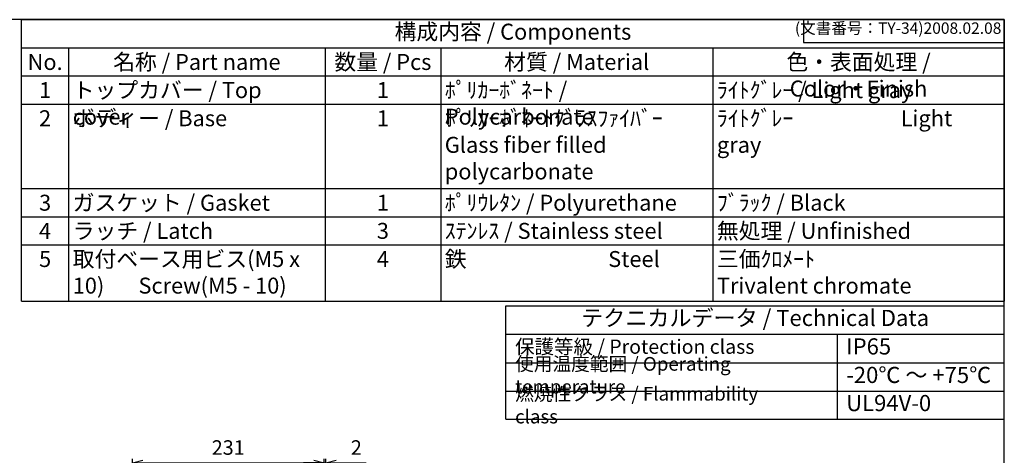
# Model space of a CAD drawing. Units: millimetres. Extents: x 0 to 4533, y 20 to 1560.
# Drawn here: x 1030 to 2217, y 1034 to 1560 of the extents above; entities that cross this region are included whole.
import ezdxf

# ---------------------------------------------------------------- set-up
doc = ezdxf.new("R2010")
doc.units = ezdxf.units.MM
doc.header["$LTSCALE"] = 5.5
doc.layers.add('AM_5', color=3, linetype='Continuous', lineweight=25)
doc.styles.add('ACISOTS', font='isocp.shx', dxfattribs={"height": 1, "bigfont": 'extfont.shx'})
doc.styles.get("Standard").update_dxf_attribs({"font": 'ISOCP.SHX', "bigfont": 'EXTFONT.SHX'})
doc.dimstyles.new('AM_ISO$0', dxfattribs={"dimscale": 5.5, "dimtxt": 3.5, "dimasz": 2.5, "dimexe": 1, "dimexo": 1, "dimgap": 1.5, "dimtad": 1, "dimdec": 0, "dimdsep": 46, "dimtxsty": 'STANDARD', "dimblk": 'OPEN30', "dimcen": 0, "dimclrd": 3, "dimclre": 3, "dimclrt": 2, "dimadec": 0, "dimazin": 2, "dimtp": 0.1, "dimtm": 0.1, "dimtfac": 0.71, "dimtmove": 0, "dimatfit": 3, "dimldrblk": 'OPEN30', "dimfxl": 1, "dimlwd": -1, "dimlwe": -1, "dimarcsym": 0})

# ---------------------------------------------------------------- blocks, each defined once
blk = doc.blocks.new('TK-A3')
for p, q in [((359, 280), (359, 275)), ((359, 275), (403, 275))]:
    blk.add_line(p, q)
blk.add_lwpolyline([(0, 0), (403, 0), (403, 280), (0, 280)], close=True)
at = {"insert": (402.36, 276.11), "char_height": 2.5, "width": 43.0784, "attachment_point": 9}
blk.add_mtext('(文書番号：TY-34)2008.02.08', dxfattribs=at)
blk = doc.blocks.new('_Open30')
at = {"color": 0, "linetype": 'ByBlock', "lineweight": -2}
for p, q in [((-1, 0.268), (0, 0)), ((0, 0), (-1, -0.268)), ((0, 0), (-1, 0))]:
    blk.add_line(p, q, dxfattribs=at)
blk = doc.blocks.new('*D40')
at = {"layer": 'AM_5', "color": 3}
for p, q in [((1166.1, 894.5), (1166.1, 1030.3)), ((1178.6, 1025.3), (1384.6, 1025.3)), ((1397.1, 897), (1397.1, 1030.3))]:
    blk.add_line(p, q, dxfattribs=at)
at = {"layer": 'Defpoints', "color": 0}
for p in [(1397.1, 1025.3), (1397.1, 892), (1166.1, 889.5)]:
    blk.add_point(p, dxfattribs=at)
at = {"layer": 'AM_5', "color": 3, "xscale": 12.5, "yscale": 12.5, "zscale": 12.5, "rotation": 180}
blk.add_blockref('_Open30', (1166.1, 1025.3), dxfattribs=at)
at = {"layer": 'AM_5', "color": 3, "xscale": 12.5, "yscale": 12.5, "zscale": 12.5}
blk.add_blockref('_Open30', (1397.1, 1025.3), dxfattribs=at)
at = {"layer": 'AM_5', "color": 2, "insert": (1281.6, 1041.6), "char_height": 17.5, "attachment_point": 5}
blk.add_mtext('231', dxfattribs=at)
blk = doc.blocks.new('*D41')
at = {"layer": 'AM_5', "color": 3}
for p, q in [((1384.6, 1025.3), (1372.1, 1025.3)), ((1397.1, 897), (1397.1, 1030.3)), ((1397.1, 1025.3), (1399.1, 1025.3)), ((1399.1, 892), (1399.1, 1030.3)), ((1411.6, 1025.3), (1447.6, 1025.3))]:
    blk.add_line(p, q, dxfattribs=at)
at = {"layer": 'Defpoints', "color": 0}
for p in [(1399.1, 1025.3), (1397.1, 892), (1399.1, 887)]:
    blk.add_point(p, dxfattribs=at)
at = {"layer": 'AM_5', "color": 3, "xscale": 12.5, "yscale": 12.5, "zscale": 12.5}
blk.add_blockref('_Open30', (1397.1, 1025.3), dxfattribs=at)
at = {"layer": 'AM_5', "color": 3, "xscale": 12.5, "yscale": 12.5, "zscale": 12.5, "rotation": 180}
blk.add_blockref('_Open30', (1399.1, 1025.3), dxfattribs=at)
at = {"layer": 'AM_5', "color": 2, "insert": (1435.9, 1041.6), "char_height": 17.5, "attachment_point": 5}
blk.add_mtext('2', dxfattribs=at)

msp = doc.modelspace()

# ---------------------------------------------------------------- linework, layer by layer
at = {"color": 7}
for p, q in [((1032.672, 1560), (2216.5, 1560)), ((1032.672, 1220.375), (1032.672, 1560)), ((2216.5, 1560), (2216.5, 1220.375)), ((1032.672, 1220.375), (2216.5, 1220.375)), ((1616.206, 1078.209), (1616.206, 1214.875)), ((1616.206, 1214.875), (2216.531, 1214.875)), ((2216.531, 1078.209), (2216.531, 1214.875)), ((1616.206, 1180.488), (2216.531, 1180.488)), ((1616.206, 1078.209), (2216.531, 1078.209))]:
    msp.add_line(p, q, dxfattribs=at)
at = {"color": 1}
for p, q in [((1032.672, 1526.037), (2216.5, 1526.037)), ((1089.314, 1526.037), (1089.314, 1492.075)), ((1398.269, 1526.037), (1398.269, 1492.075)), ((1537.519, 1526.037), (1537.519, 1492.075)), ((1865.368, 1526.037), (1865.368, 1492.075)), ((1032.672, 1492.075), (2216.5, 1492.075)), ((1089.314, 1492.075), (1089.314, 1458.112)), ((1398.269, 1492.075), (1398.269, 1458.112)), ((1537.519, 1492.075), (1537.519, 1458.112)), ((1865.368, 1492.075), (1865.368, 1458.112)), ((1032.672, 1458.112), (2216.5, 1458.112)), ((1089.314, 1458.112), (1089.314, 1356.225)), ((1398.269, 1458.112), (1398.269, 1356.225)), ((1537.519, 1458.112), (1537.519, 1356.225)), ((1865.368, 1458.112), (1865.368, 1356.225)), ((1032.672, 1356.225), (2216.5, 1356.225)), ((1089.314, 1356.225), (1089.314, 1322.263)), ((1398.269, 1356.225), (1398.269, 1322.263)), ((1537.519, 1356.225), (1537.519, 1322.263)), ((1865.368, 1356.225), (1865.368, 1322.263)), ((1032.672, 1322.263), (2216.5, 1322.263)), ((1089.314, 1322.263), (1089.314, 1288.3)), ((1398.269, 1322.263), (1398.269, 1288.3)), ((1537.519, 1322.263), (1537.519, 1288.3)), ((1865.368, 1322.263), (1865.368, 1288.3)), ((1032.672, 1288.3), (2216.5, 1288.3)), ((1089.314, 1288.3), (1089.314, 1220.375)), ((1398.269, 1288.3), (1398.269, 1220.375)), ((1537.519, 1288.3), (1537.519, 1220.375)), ((1865.368, 1288.3), (1865.368, 1220.375)), ((2015.041, 1180.488), (2015.041, 1077.327)), ((1616.206, 1146.101), (2216.531, 1146.101)), ((1616.206, 1111.714), (2216.531, 1111.714))]:
    msp.add_line(p, q, dxfattribs=at)

# ---------------------------------------------------------------- block references
at = {"lineweight": 0, "xscale": 5.5, "yscale": 5.5, "zscale": 5.5}
msp.add_blockref('TK-A3', (0, 20), dxfattribs=at)

# ---------------------------------------------------------------- texts
at = {"color": 2, "attachment_point": 5, "style": 'ACISOTS'}
for s, insert, char_height in [('構成内容 / Components', (1624.586, 1543.019), 19.25), ('テクニカルデータ / Technical Data', (1916.369, 1197.681), 19.49063)]:
    msp.add_mtext(s, dxfattribs=dict(at, insert=insert, char_height=char_height))
at = {"color": 2, "style": 'ACISOTS'}
for s, insert, char_height, width, attachment_point in [('No.', (1060.993, 1518.612), 19.25, 46.74212, 2), ('名称 / Part name', (1243.792, 1518.612), 19.25, 299.05501, 2), ('数量 / Pcs', (1467.894, 1518.612), 19.25, 129.35004, 2), ('材質 / Material', (1701.444, 1518.612), 19.25, 317.94832, 2), ('色・表面処理 / Color・Finish', (2040.934, 1518.612), 19.25, 341.23225, 2), ('1', (1060.993, 1484.65), 19.25, 46.74212, 2), ('トップカバー / Top cover', (1094.264, 1484.65), 19.25, 299.05501, 1), ('1', (1467.894, 1484.65), 19.25, 129.35004, 2), ('ﾎﾟﾘｶｰﾎﾞﾈｰﾄ / Polycarbonate', (1542.469, 1484.65), 19.25, 317.94832, 1), ('ﾗｲﾄｸﾞﾚｰ / Light gray ', (1870.318, 1484.65), 19.25, 341.23225, 1), ('2', (1060.993, 1450.688), 19.25, 46.74212, 2), ('ボディー / Base', (1094.264, 1450.688), 19.25, 299.05501, 1), ('1', (1467.894, 1450.688), 19.25, 129.35004, 2), ('ﾎﾟﾘｶｰﾎﾞﾈｰﾄｸﾞﾗｽﾌｧｲﾊﾞｰ            Glass fiber filled polycarbonate', (1542.469, 1450.688), 19.25, 317.94832, 1), ('ﾗｲﾄｸﾞﾚｰ                      Light gray ', (1870.318, 1450.688), 19.25, 341.23225, 1), ('3', (1060.993, 1348.8), 19.25, 46.74212, 2), ('ガスケット / Gasket', (1094.264, 1348.8), 19.25, 299.05501, 1), ('1', (1467.894, 1348.8), 19.25, 129.35004, 2), ('ﾎﾟﾘｳﾚﾀﾝ / Polyurethane', (1542.469, 1348.8), 19.25, 317.94832, 1), ('ﾌﾞﾗｯｸ / Black', (1870.318, 1348.8), 19.25, 341.23225, 1), ('無処理 / Unfinished', (1870.318, 1314.838), 19.25, 341.23225, 1), ('4', (1060.993, 1314.838), 19.25, 46.74212, 2), ('ラッチ / Latch', (1094.264, 1314.838), 19.25, 299.05501, 1), ('3', (1467.894, 1314.838), 19.25, 129.35004, 2), ('ｽﾃﾝﾚｽ / Stainless steel', (1542.469, 1314.838), 19.25, 317.94832, 1), ('取付ベース用ビス(M5 x 10)       Screw(M5 - 10)\\P', (1094.264, 1280.875), 19.25, 299.05501, 1), ('鉄                             Steel', (1542.469, 1280.875), 19.25, 317.94832, 1), ('三価ｸﾛﾒｰﾄ                     Trivalent chromate', (1870.318, 1280.875), 19.25, 341.23225, 1), ('5', (1060.993, 1280.875), 19.25, 46.74212, 2), ('4', (1467.894, 1280.875), 19.25, 129.35004, 2), ('保護等級 / Protection class', (1627.206, 1163.294), 17.1875, 302.5078, 4), ('IP65', (2026.041, 1163.294), 19.4906, 165.16632, 4), ('使用温度範囲 / Operating temperature', (1627.206, 1128.907), 16.5, 379.66285, 4), ('-20℃ ～ +75℃', (2026.041, 1128.907), 19.49063, 182.82554, 4), ('{\\H1.2x;燃焼性クラス / Flammability class}', (1627.206, 1094.961), 13.75, 339.61341, 4), ('UL94V-0', (2026.041, 1094.961), 19.4906, 174.49211, 4)]:
    msp.add_mtext(s, dxfattribs=dict(at, insert=insert, char_height=char_height, width=width, attachment_point=attachment_point))

# ---------------------------------------------------------------- dimensions: what is measured, and where the dimension line sits
at = {"layer": 'AM_5'}
for base, p1, p2, override, picture, middle in [((1397.147, 1025.308), (1166.147, 889.529), (1397.147, 892.03), {"dimscale": 5, "dimtix": 1}, '*D40', (1281.647, 1041.56)), ((1399.147, 1025.308), (1397.147, 892.03), (1399.147, 887.004), {"dimscale": 5}, '*D41', (1435.895, 1041.56))]:
    dim = msp.add_linear_dim(base=base, p1=p1, p2=p2, dimstyle='AM_ISO$0', override=override, dxfattribs=at)
    dim.commit()
    dim.dimension.update_dxf_attribs({"geometry": picture, "text_midpoint": middle})

doc.saveas('drawing.dxf')
